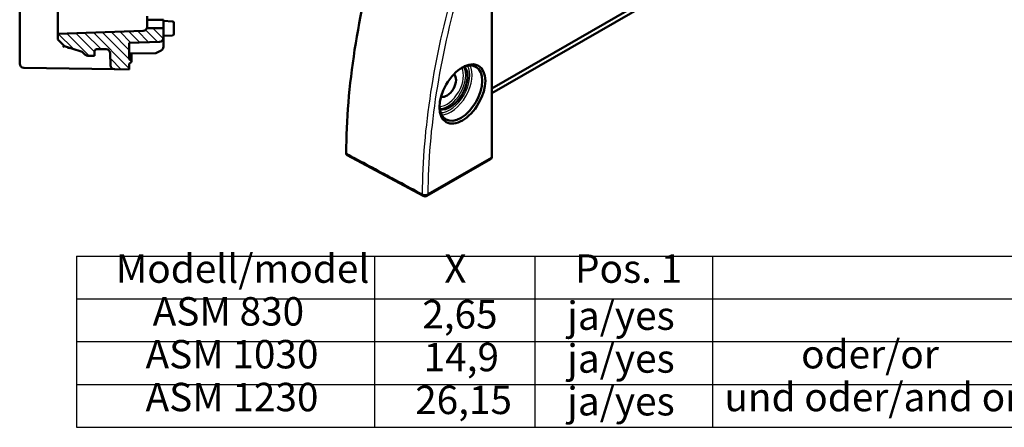
# Model space of a CAD drawing. Units: millimetres. Extents: x 1 to 419, y 1 to 296.
# Drawn here: x 203 to 324, y 164 to 214 of the extents above; entities that cross this region are included whole.
import ezdxf

# ---------------------------------------------------------------- set-up
doc = ezdxf.new("R2010")
doc.units = ezdxf.units.MM
doc.layers.get('0').update_dxf_attribs({"lineweight": 25})
for name, color, linetype, lineweight in [('Schraffur (ISO)', 1, 'Continuous', 18), ('Sichtbar (ISO)', 7, 'Continuous', 50), ('Sichtbar schmal (ISO)', 1, 'Continuous', 25), ('Symbol (ISO)', 1, 'Continuous', 25)]:
    doc.layers.add(name, color=color, linetype=linetype, lineweight=lineweight)
doc.styles.add('3_5', font='isocpeur.ttf')

# ---------------------------------------------------------------- blocks, each defined once
blk = doc.blocks.new('Tabelle1')
at = {"layer": 'Symbol (ISO)'}
for p, q in [((209.57, 185.12), (344.84, 185.12)), ((209.57, 185.12), (209.57, 179.84)), ((246.26, 185.12), (246.26, 179.84)), ((266, 185.12), (266, 179.84)), ((287.91, 185.12), (287.91, 179.84)), ((209.57, 179.84), (344.84, 179.84)), ((209.57, 179.84), (209.57, 164.01)), ((246.26, 179.84), (246.26, 164.01)), ((266, 179.84), (266, 164.01)), ((287.91, 179.84), (287.91, 164.01)), ((209.57, 174.57), (344.84, 174.57)), ((209.57, 169.29), (344.84, 169.29)), ((209.57, 164.01), (344.84, 164.01))]:
    blk.add_line(p, q, dxfattribs=at)
at = {"layer": 'Symbol (ISO)', "color": 5, "char_height": 3.5, "attachment_point": 7, "style": '3_5'}
for s, insert in [('Modell/model', (214.4, 180.73)), ('X', (254.86, 180.73)), ('Pos. 1', (270.96, 180.73)), ('ASM 830', (218.95, 175.46)), ('2,65', (252.15, 175.1)), ('ja/yes', (270, 174.93)), ('ASM 1030', (218.07, 170.18)), ('oder/or', (298.81, 170.18)), ('14,9', (252.32, 169.83)), ('ja/yes', (270, 169.65)), ('und oder/and or', (289.36, 164.9)), ('ASM 1230', (218.07, 164.9)), ('26,15', (251.27, 164.55)), ('ja/yes', (270, 164.38))]:
    blk.add_mtext(s, dxfattribs=dict(at, insert=insert))

msp = doc.modelspace()

# ---------------------------------------------------------------- hatches: boundary and pattern name
at = {"layer": 'Schraffur (ISO)'}
h = msp.add_hatch(dxfattribs=at)
h.set_pattern_fill('ANSI31', color=256, scale=6.35, angle=-90, style=0)
h.set_pattern_definition([(315, (0, 0), (0.561266, 0.561266), [])])
edge = h.paths.add_edge_path()
edge.add_line((213.2139382, 236.4041381), (212.0299181, 236.4041381))
edge.add_ellipse((212.0299181, 236.6541381), major_axis=(0, -0.25), ratio=1, start_angle=271.5, end_angle=360, ccw=False)
edge.add_line((211.7800038, 236.6475938), (211.7654302, 237.2041381))
edge.add_line((211.7654302, 237.2041381), (210.9496473, 237.1898985))
edge.add_ellipse((210.9583735, 236.6899747), major_axis=(-0.0087262, 0.4999238), ratio=1, start_angle=0, end_angle=44)
edge.add_line((210.6048202, 237.0435281), (210.3514534, 236.7901613))
edge.add_ellipse((209.9979, 237.1437147), major_axis=(0.3535534, -0.3535534), ratio=1, start_angle=332.65012422, end_angle=360, ccw=False)
edge.add_line((210.1495018, 236.6672518), (208.0654302, 236.0041381))
edge.add_line((208.0654302, 236.0041381), (207.2654302, 235.2041381))
edge.add_line((207.2654302, 235.2041381), (207.2654302, 234.4882665))
edge.add_line((207.2654302, 234.4882665), (217.7828799, 234.1209891))
edge.add_ellipse((217.7654302, 233.6212937), major_axis=(0.0174497, 0.4996954), ratio=1, start_angle=293.449977225, end_angle=360, ccw=False)
edge.add_line((218.2307988, 233.8041381), (220.2654302, 233.8041381))
edge.add_line((220.2654302, 233.8041381), (220.2654302, 234.9746265))
edge.add_ellipse((219.7654302, 234.9746265), major_axis=(0.5, 0), ratio=1, start_angle=0, end_angle=88)
edge.add_line((219.7828799, 235.4743219), (216.0654302, 235.6041381))
edge.add_line((216.0654302, 235.6041381), (216.0654302, 237.6041381))
edge.add_line((216.0654302, 237.6041381), (216.2947195, 237.8334274))
edge.add_ellipse((216.2240088, 237.9041381), major_axis=(0.0707107, -0.0707107), ratio=1, start_angle=0, end_angle=90)
edge.add_line((216.2947195, 237.9748488), (216.0654302, 238.2041381))
edge.add_line((216.0654302, 238.2041381), (216.0654302, 238.9041381))
edge.add_line((216.0654302, 238.9041381), (214.2440031, 238.872345))
edge.add_ellipse((214.2527293, 238.3724211), major_axis=(-0.0087262, 0.4999238), ratio=1, start_angle=0, end_angle=87.5)
edge.add_line((213.7529007, 238.3855096), (213.7137669, 236.8910496))
edge.add_ellipse((213.2139382, 236.9041381), major_axis=(0.4998287, -0.0130885), ratio=1, start_angle=271.5, end_angle=360, ccw=False)
edge = h.paths.add_edge_path()
edge.add_ellipse((214.2527293, 208.6358551), major_axis=(-0.4998287, -0.0130885), ratio=1, start_angle=0, end_angle=87.5)
edge.add_line((214.2440031, 208.1359312), (216.0654302, 208.1041381))
edge.add_line((216.0654302, 208.1041381), (216.0654302, 208.8041381))
edge.add_line((216.0654302, 208.8041381), (216.2947195, 209.0334274))
edge.add_ellipse((216.2240088, 209.1041381), major_axis=(0.0707107, -0.0707107), ratio=1, start_angle=0, end_angle=90)
edge.add_line((216.2947195, 209.1748488), (216.0654302, 209.4041381))
edge.add_line((216.0654302, 209.4041381), (216.0654302, 211.4041381))
edge.add_line((216.0654302, 211.4041381), (219.7828799, 211.5339543))
edge.add_ellipse((219.7654302, 212.0336497), major_axis=(0.0174497, -0.4996954), ratio=1, start_angle=0, end_angle=88)
edge.add_line((220.2654302, 212.0336497), (220.2654302, 213.2041381))
edge.add_line((220.2654302, 213.2041381), (218.2307988, 213.2041381))
edge.add_ellipse((217.7654302, 213.3869825), major_axis=(0.4653686, -0.1828444), ratio=1, start_angle=293.449977225, end_angle=360, ccw=False)
edge.add_line((217.7828799, 212.8872871), (207.2654302, 212.5200096))
edge.add_line((207.2654302, 212.5200096), (207.2654302, 211.8041381))
edge.add_line((207.2654302, 211.8041381), (208.0654302, 211.0041381))
edge.add_line((208.0654302, 211.0041381), (210.1495018, 210.3410244))
edge.add_ellipse((209.9979, 209.8645615), major_axis=(0.1516018, 0.4764629), ratio=1, start_angle=332.65012422, end_angle=360, ccw=False)
edge.add_line((210.3514534, 210.2181149), (210.6048202, 209.9647481))
edge.add_ellipse((210.9583735, 210.3183015), major_axis=(-0.3535534, -0.3535534), ratio=1, start_angle=0, end_angle=44)
edge.add_line((210.9496473, 209.8183776), (211.7654302, 209.8041381))
edge.add_line((211.7654302, 209.8041381), (211.7800038, 210.3606823))
edge.add_ellipse((212.0299181, 210.3541381), major_axis=(-0.2499143, 0.0065442), ratio=1, start_angle=271.5, end_angle=360, ccw=False)
edge.add_line((212.0299181, 210.6041381), (213.2139382, 210.6041381))
edge.add_ellipse((213.2139382, 210.1041381), major_axis=(0, 0.5), ratio=1, start_angle=271.5, end_angle=360, ccw=False)
edge.add_line((213.7137669, 210.1172266), (213.7529007, 208.6227666))

# ---------------------------------------------------------------- linework, layer by layer
at = {"layer": 'Sichtbar (ISO)'}
for p, q in [((202.5654302, 240.1771461), (202.5654302, 208.8311301)), ((207.2654302, 213.019705), (207.2654302, 233.9885711)), ((307.9567824, 232.997188), (260.7134246, 205.7915476)), ((308.8163181, 232.9069029), (260.7134246, 205.2062889)), ((260.7134246, 205.2037643), (308.8163181, 232.9043784)), ((260.7134246, 197.3726132), (260.7134246, 222.9994584)), ((218.2654302, 214.2541381), (218.2654302, 214.7041381)), ((218.2654302, 213.7541381), (218.2654302, 214.2541381)), ((220.2654302, 214.2541381), (218.2654302, 214.2541381)), ((218.2654302, 213.7041381), (218.2654302, 213.7541381)), ((218.2654302, 213.7041381), (218.2654302, 213.3869825)), ((220.2654302, 214.2541381), (220.2654302, 213.7541381)), ((221.3758973, 214.045941), (220.2654302, 214.1041381)), ((220.2654302, 213.7541381), (220.2654302, 213.7041381)), ((220.2654302, 213.2041381), (220.2654302, 213.7041381)), ((221.5654302, 213.8462151), (221.5654302, 213.5466262)), ((221.5654302, 212.81165), (221.5654302, 213.5466262)), ((207.2654302, 213.019705), (207.2654302, 212.5200096)), ((217.7828799, 212.8872871), (207.2654302, 212.5200096)), ((207.2654302, 212.5200096), (207.2654302, 211.8041381)), ((220.2654302, 213.2041381), (218.2307988, 213.2041381)), ((220.2654302, 212.0336497), (220.2654302, 213.2041381)), ((220.2654302, 212.2541381), (221.3758973, 212.3123352)), ((221.5654302, 212.81165), (221.5654302, 212.5120611)), ((207.2654302, 211.8041381), (208.0654302, 211.0041381)), ((216.0654302, 211.4041381), (219.7828799, 211.5339543)), ((216.0654302, 209.4041381), (216.0654302, 211.4041381)), ((220.2654302, 210.9131551), (220.2654302, 212.0336497)), ((208.0654302, 211.0041381), (210.1495018, 210.3410244)), ((210.3514534, 210.2181149), (210.6048202, 209.9647481)), ((210.9496473, 209.8183776), (211.7654302, 209.8041381)), ((211.7654302, 209.8041381), (211.7800038, 210.3606823)), ((212.0299181, 210.6041381), (213.2139382, 210.6041381)), ((213.7137669, 210.1172266), (213.7529007, 208.6227666)), ((216.0654302, 210.1041381), (219.3222743, 210.1325601)), ((216.3240088, 210.1063947), (216.3240088, 210.1041381)), ((216.3240088, 209.1041381), (216.3240088, 210.1041381)), ((219.3222743, 210.1325601), (219.809008, 210.375927)), ((219.989037, 210.4659415), (219.809008, 210.375927)), ((216.2947195, 209.1748488), (216.0654302, 209.4041381)), ((216.0654302, 208.8041381), (216.2947195, 209.0334274)), ((216.0654302, 208.1041381), (216.0654302, 208.8041381)), ((214.2440031, 208.1359312), (203.056704, 208.3312062)), ((214.2440031, 208.1359312), (216.0654302, 208.1041381)), ((252.2451097, 192.5389696), (242.8821014, 197.5586684)), ((252.7308671, 192.5463489), (260.537072, 197.0416433))]:
    msp.add_line(p, q, dxfattribs=at)
at = {"layer": 'Sichtbar (ISO)', "flags": 128}
for points in [[(218.2654033, 213.3870173), (218.2651958, 213.3731593), (218.264626, 213.3596981), (218.2637331, 213.3466566), (218.2625482, 213.3340574), (218.2611105, 213.3219267), (218.2594523, 213.3102859), (218.2576106, 213.2991589), (218.2556198, 213.2885707), (218.2535145, 213.278544), (218.251333, 213.2691027), (218.2491085, 213.2602704), (218.2469044, 213.2520653), (218.2447562, 213.2444919), (218.2426844, 213.2375575), (218.2407091, 213.2312632), (218.238853, 213.2256139), (218.2371375, 213.2206131), (218.2355819, 213.2162667), (218.2342074, 213.2125784), (218.2330367, 213.2095505), (218.232089, 213.2071889), (218.2313857, 213.2054962), (218.2309494, 213.2044781), (218.2307992, 213.2041384)], [(242.7736626, 197.7933748), (242.7737907, 197.7796045), (242.7743235, 197.7660994), (242.7752574, 197.7528682), (242.7765926, 197.7399226), (242.7783257, 197.7272734), (242.7804567, 197.7149313), (242.7829787, 197.7029051), (242.7858987, 197.6912093), (242.7892064, 197.6798489), (242.7929052, 197.6688395), (242.7969917, 197.6581897), (242.8014593, 197.6479124), (242.8062977, 197.6380446), (242.811497, 197.628596), (242.8170503, 197.6195735), (242.8229542, 197.610983), (242.829202, 197.6028332), (242.8357904, 197.5951309), (242.8427093, 197.5878791), (242.8499585, 197.5810895), (242.8575281, 197.574766), (242.8654146, 197.5689155), (242.8736113, 197.5635447), (242.8821014, 197.5586684)], [(260.5370728, 197.0416436), (260.623303, 197.1130544), (260.6783668, 197.2000919), (260.7057461, 197.2883263), (260.7134239, 197.3726126)]]:
    msp.add_lwpolyline(points, dxfattribs=at)
at = {"layer": 'Sichtbar (ISO)'}
for centre, radius, start, end in [((221.3654302, 213.8462151), 0.2, 0, 87), ((217.7654302, 213.3869825), 0.5, 272, 338.550022775), ((221.3654302, 212.5120611), 0.2, 273, 0), ((219.7654302, 212.0336497), 0.5, 272, 0), ((209.9979, 209.8645615), 0.5, 45, 72.34987578), ((210.9583735, 210.3183015), 0.5, 225, 269), ((212.0299181, 210.3541381), 0.25, 90, 178.5), ((213.2139382, 210.1041381), 0.5, 1.5, 90), ((219.7654302, 210.9131551), 0.5, 296.565051177, 0), ((203.0654302, 208.8311301), 0.5, 180, 269), ((214.2527293, 208.6358551), 0.5, 181.5, 269), ((216.2240088, 209.1041381), 0.1, 315, 45), ((252.481351, 192.9796406), 0.5, 241.804581658, 299.935992262)]:
    msp.add_arc(centre, radius, start, end, dxfattribs=at)
for centre, major_axis, ratio, start_param, end_param in [((299.3410872, 229.9571063), (-39.9225769, -69.3266749), 0.5780931159, 5.116119839, 5.4895650497), ((207.8654302, 210.8578945), (0.1999963, 0.1462409), 0.0083161155, 4.7237614557, 6.27710449), ((208.5455349, 210.6414975), (0.033601, 0.1991881), 0.0170387571, 4.7152632348, 6.2807679035), ((256.9031925, 205.2058956), (-1.8632634, -3.2356092), 0.5780931159, 5.5307651489, 10.1771981191), ((255.5358221, 205.9933119), (-1.5469999, -2.6864087), 0.5780931159, 0.1853730854, 2.9562195682), ((255.1822687, 206.1969098), (-0.7984515, -1.3865335), 0.5780931159, 0.0889906031, 3.0526020505)]:
    msp.add_ellipse(centre, major_axis=major_axis, ratio=ratio, start_param=start_param, end_param=end_param, dxfattribs=at)
msp.add_ellipse((257.091457, 205.0974813), major_axis=(-1.9961288, -3.4663337), ratio=0.5780931159, dxfattribs=at)
at = {"layer": 'Sichtbar schmal (ISO)'}
for p, q in [((260.6402013, 222.8976595), (260.6402013, 197.2708143)), ((260.6402013, 197.2708143), (252.8349044, 192.7760427))]:
    msp.add_line(p, q, dxfattribs=at)
at = {"layer": 'Sichtbar schmal (ISO)', "flags": 128}
msp.add_lwpolyline([(252.1340382, 192.776278), (251.7740133, 192.9692366), (251.4139917, 193.1621982), (251.0539702, 193.3551588), (250.6939485, 193.5481194), (250.3339304, 193.7410829), (249.9739088, 193.9340435), (249.6138904, 194.1270061), (249.2538723, 194.3199696), (248.8938539, 194.5129322), (248.5338391, 194.7058967), (248.1738207, 194.8988603), (247.8138057, 195.0918249), (247.4537907, 195.2847904), (247.0937791, 195.4777569), (246.733764, 195.6707215), (246.3737528, 195.8636888), (246.0137412, 196.0566553), (245.6537296, 196.2496228), (245.2937175, 196.4425895), (244.9337097, 196.6355587), (244.573698, 196.8285252), (244.2136898, 197.0214947), (243.8536815, 197.2144631), (243.4936758, 197.407435), (243.1336675, 197.6004035), (242.7736626, 197.7933748)], dxfattribs=at)
at = {"layer": 'Sichtbar schmal (ISO)'}
for centre, major_axis, ratio, start_param, end_param in [((308.5396457, 224.6600087), (-39.8092626, -69.1299014), 0.5780931159, 5.11817668, 5.4866825685), ((308.8870287, 224.4599642), (39.5597845, 68.6966757), 0.5780931159, 1.9765840264, 2.3450899149), ((255.6747753, 205.9132941), (-1.8481309, -3.2093312), 0.5780931159, 0.324294918, 2.8172977356), ((255.1822687, 206.1969098), (1.444565, 2.5085277), 0.5780931159, 3.460698999, 5.9640789618), ((255.3212219, 206.1168919), (-1.5443563, -2.681818), 0.5780931159, 0.2910276537, 2.8505649999), ((255.5358221, 205.9933119), (1.7483397, 3.0360409), 0.5780931159, 3.4487946931, 5.9759832676), ((260.2897336, 197.476189), (0.2462715, -0.4351549), 0.5730262386, 0.004287976, 0.7916198478), ((260.4634246, 197.3726132), (0.25, 0), 0.575861701, 5.4977871438, 6.2831853072), ((252.481351, 192.9796406), (0.4999844, -0.003948), 0.5705359441, 3.9489701439, 5.5023131782), ((252.481351, 192.9796406), (-0.2362401, -0.4406706), 0.5777835587, 5.4692783229, 6.2831853072), ((252.481351, 192.9796406), (0.2495161, -0.4332917), 0.5780931159, 0, 0.7873318718)]:
    msp.add_ellipse(centre, major_axis=major_axis, ratio=ratio, start_param=start_param, end_param=end_param, dxfattribs=at)

# ---------------------------------------------------------------- block references
msp.add_blockref('Tabelle1', (0, 0))

doc.saveas('drawing.dxf')
